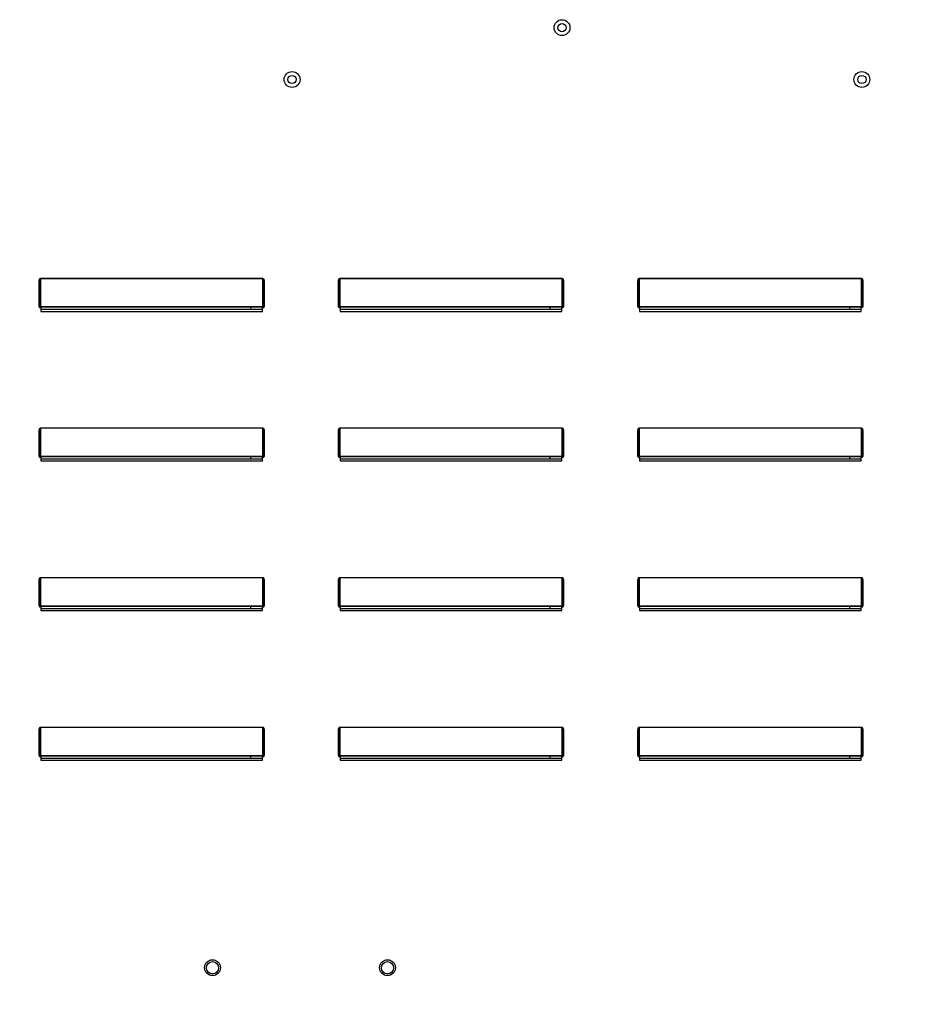
# Model space of a CAD drawing. Extents: x -1 to 240, y -291 to 0.
# Drawn here: x 99 to 108, y -126 to -116 of the extents above; entities that cross this region are included whole.
import ezdxf

# ---------------------------------------------------------------- set-up
doc = ezdxf.new("R2010")
doc.units = 0
doc.header["$LTSCALE"] = 4
doc.header["$MEASUREMENT"] = 0
doc.layers.get('0').update_dxf_attribs({"linetype": 'CONTINUOUS'})
doc.layers.get('DEFPOINTS').update_dxf_attribs({"linetype": 'CONTINUOUS'})
doc.styles.get("Standard").update_dxf_attribs({"font": 'TXT.shx'})
doc.dimstyles.new('MOD', dxfattribs={"dimscale": 1.5, "dimtxt": 1.2, "dimasz": 2, "dimexe": 1, "dimexo": 0.5, "dimgap": 1, "dimtad": 0, "dimtih": 1, "dimtoh": 1, "dimdec": 4, "dimlfac": 1.333333, "dimzin": 0, "dimdsep": 46, "dimtxsty": 'Standard', "dimcen": 0.09, "dimdle": 0.125, "dimadec": 0, "dimazin": 0, "dimtfac": 1, "dimtdec": 4, "dimtofl": 0, "dimtmove": 0, "dimatfit": 3, "dimfxl": 1, "dimfrac": 2, "dimtolj": 1, "dimtzin": 0, "dimarcsym": 0})

# ---------------------------------------------------------------- blocks, each defined once
blk = doc.blocks.new('*D17')
at = {"color": 0, "lineweight": -2, "transparency": 16777216}
for p, q in [((87.2607, -123.9125), (87.2607, -134.2145)), ((85.2704, -130.6715), (85.2704, -134.2145)), ((82.2704, -132.7145), (79.2704, -132.7145)), ((90.2607, -132.7145), (93.2607, -132.7145))]:
    blk.add_line(p, q, dxfattribs=at)
at = {"color": 0, "transparency": 16777216}
for points in [[(82.2704, -132.2145), (82.2704, -133.2145), (85.2704, -132.7145)], [(90.2607, -132.2145), (90.2607, -133.2145), (87.2607, -132.7145)]]:
    blk.add_solid(points, dxfattribs=at)
at = {"layer": 'DEFPOINTS', "color": 0, "transparency": 16777216}
for p in [(87.2607, -123.1625), (85.2704, -129.9215), (87.2607, -132.7145)]:
    blk.add_point(p, dxfattribs=at)
at = {"color": 0, "transparency": 16777216, "insert": (99.8607, -132.7145), "char_height": 1.8, "attachment_point": 5}
blk.add_mtext('\\A1;DIM "H"', dxfattribs=at)
blk = doc.blocks.new('*D18')
at = {"color": 0, "lineweight": -2, "transparency": 16777216}
for p, q in [((120.2669, -123.9125), (120.2669, -140.0396)), ((85.2704, -130.6715), (85.2704, -140.0396)), ((88.2704, -138.5396), (95.5687, -138.5396)), ((117.2669, -138.5396), (109.9687, -138.5396))]:
    blk.add_line(p, q, dxfattribs=at)
at = {"color": 0, "transparency": 16777216}
for points in [[(88.2704, -138.0396), (88.2704, -139.0396), (85.2704, -138.5396)], [(117.2669, -138.0396), (117.2669, -139.0396), (120.2669, -138.5396)]]:
    blk.add_solid(points, dxfattribs=at)
at = {"layer": 'DEFPOINTS', "color": 0, "transparency": 16777216}
for p in [(120.2669, -123.1625), (85.2704, -129.9215), (120.2669, -138.5396)]:
    blk.add_point(p, dxfattribs=at)
at = {"color": 0, "transparency": 16777216, "insert": (102.7687, -138.5396), "char_height": 1.8, "attachment_point": 5}
blk.add_mtext('\\A1;DIM "I*"', dxfattribs=at)

msp = doc.modelspace()

# ---------------------------------------------------------------- linework, layer by layer
at = {"color": 7, "linetype": 'Continuous'}
for p, q in [((99.220642, -118.6178), (99.226197, -118.6178)), ((99.220642, -118.859379), (99.220642, -118.6178)), ((99.226197, -118.859379), (99.226197, -118.6178)), ((99.231753, -118.586157), (99.231753, -118.588107)), ((99.231753, -118.586157), (101.373358, -118.586157)), ((99.231753, -118.588107), (99.231753, -118.857428)), ((101.373358, -118.588107), (99.231753, -118.588107)), ((101.373358, -118.586157), (101.373358, -118.588107)), ((101.373358, -118.857428), (101.373358, -118.588107)), ((101.384469, -118.6178), (101.378914, -118.6178)), ((101.378914, -118.6178), (101.378914, -118.859379)), ((101.384469, -118.6178), (101.384469, -118.859379)), ((102.100642, -118.859379), (102.100642, -118.6178)), ((102.100642, -118.6178), (102.106197, -118.6178)), ((102.106197, -118.859379), (102.106197, -118.6178)), ((102.111753, -118.586157), (104.253358, -118.586157)), ((102.111753, -118.586157), (102.111753, -118.588107)), ((104.253358, -118.588107), (102.111753, -118.588107)), ((102.111753, -118.588107), (102.111753, -118.857428)), ((104.253358, -118.586157), (104.253358, -118.588107)), ((104.253358, -118.857428), (104.253358, -118.588107)), ((104.258914, -118.6178), (104.258914, -118.859379)), ((104.264469, -118.6178), (104.258914, -118.6178)), ((104.264469, -118.6178), (104.264469, -118.859379)), ((104.980642, -118.6178), (104.986197, -118.6178)), ((104.980642, -118.859379), (104.980642, -118.6178)), ((104.986197, -118.859379), (104.986197, -118.6178)), ((104.991753, -118.586157), (107.133358, -118.586157)), ((104.991753, -118.586157), (104.991753, -118.588107)), ((107.133358, -118.588107), (104.991753, -118.588107)), ((104.991753, -118.588107), (104.991753, -118.857428)), ((107.133358, -118.586157), (107.133358, -118.588107)), ((107.133358, -118.857428), (107.133358, -118.588107)), ((107.144469, -118.6178), (107.138914, -118.6178)), ((107.138914, -118.6178), (107.138914, -118.859379)), ((107.144469, -118.6178), (107.144469, -118.859379)), ((99.220642, -118.859379), (99.226197, -118.859379)), ((99.231753, -118.857428), (99.231753, -118.864934)), ((99.231753, -118.857428), (101.373358, -118.857428)), ((99.231753, -118.87049), (99.231753, -118.864934)), ((101.373358, -118.864934), (99.231753, -118.864934)), ((99.236197, -118.87049), (99.231753, -118.87049)), ((99.236197, -118.864934), (99.236197, -118.87049)), ((99.236197, -118.87049), (99.236197, -118.903996)), ((101.368914, -118.885636), (99.236197, -118.885636)), ((99.236197, -118.903996), (101.368914, -118.903996)), ((101.257945, -118.885636), (101.257945, -118.864934)), ((101.368914, -118.87049), (101.368914, -118.864934)), ((101.368914, -118.903996), (101.368914, -118.87049)), ((101.373358, -118.87049), (101.368914, -118.87049)), ((101.373358, -118.857428), (101.373358, -118.864934)), ((101.373358, -118.87049), (101.373358, -118.864934)), ((101.384469, -118.859379), (101.378914, -118.859379)), ((102.100642, -118.859379), (102.106197, -118.859379)), ((102.111753, -118.857428), (104.253358, -118.857428)), ((102.111753, -118.857428), (102.111753, -118.864934)), ((104.253358, -118.864934), (102.111753, -118.864934)), ((102.111753, -118.87049), (102.111753, -118.864934)), ((102.116197, -118.87049), (102.111753, -118.87049)), ((102.116197, -118.864934), (102.116197, -118.87049)), ((102.116197, -118.87049), (102.116197, -118.903996)), ((104.248914, -118.885636), (102.116197, -118.885636)), ((102.116197, -118.903996), (104.248914, -118.903996)), ((104.137945, -118.885636), (104.137945, -118.864934)), ((104.248914, -118.87049), (104.248914, -118.864934)), ((104.253358, -118.87049), (104.248914, -118.87049)), ((104.248914, -118.903996), (104.248914, -118.87049)), ((104.253358, -118.857428), (104.253358, -118.864934)), ((104.253358, -118.87049), (104.253358, -118.864934)), ((104.264469, -118.859379), (104.258914, -118.859379)), ((104.980642, -118.859379), (104.986197, -118.859379)), ((104.991753, -118.857428), (107.133358, -118.857428)), ((104.991753, -118.857428), (104.991753, -118.864934)), ((107.133358, -118.864934), (104.991753, -118.864934)), ((104.991753, -118.87049), (104.991753, -118.864934)), ((104.996197, -118.87049), (104.991753, -118.87049)), ((104.996197, -118.864934), (104.996197, -118.87049)), ((104.996197, -118.87049), (104.996197, -118.903996)), ((107.128914, -118.885636), (104.996197, -118.885636)), ((104.996197, -118.903996), (107.128914, -118.903996)), ((107.017945, -118.885636), (107.017945, -118.864934)), ((107.128914, -118.87049), (107.128914, -118.864934)), ((107.128914, -118.903996), (107.128914, -118.87049)), ((107.133358, -118.87049), (107.128914, -118.87049)), ((107.133358, -118.857428), (107.133358, -118.864934)), ((107.133358, -118.87049), (107.133358, -118.864934)), ((107.144469, -118.859379), (107.138914, -118.859379)), ((99.220642, -120.299379), (99.220642, -120.0578)), ((99.220642, -120.0578), (99.226197, -120.0578)), ((99.226197, -120.299379), (99.226197, -120.0578)), ((99.231753, -120.026157), (99.231753, -120.028107)), ((99.231753, -120.026157), (101.373358, -120.026157)), ((99.231753, -120.028107), (99.231753, -120.297428)), ((101.373358, -120.028107), (99.231753, -120.028107)), ((101.373358, -120.026157), (101.373358, -120.028107)), ((101.373358, -120.297428), (101.373358, -120.028107)), ((101.378914, -120.0578), (101.378914, -120.299379)), ((101.384469, -120.0578), (101.378914, -120.0578)), ((101.384469, -120.0578), (101.384469, -120.299379)), ((102.100642, -120.0578), (102.106197, -120.0578)), ((102.100642, -120.299379), (102.100642, -120.0578)), ((102.106197, -120.299379), (102.106197, -120.0578)), ((102.111753, -120.026157), (104.253358, -120.026157)), ((102.111753, -120.026157), (102.111753, -120.028107)), ((104.253358, -120.028107), (102.111753, -120.028107)), ((102.111753, -120.028107), (102.111753, -120.297428)), ((104.253358, -120.026157), (104.253358, -120.028107)), ((104.253358, -120.297428), (104.253358, -120.028107)), ((104.264469, -120.0578), (104.258914, -120.0578)), ((104.258914, -120.0578), (104.258914, -120.299379)), ((104.264469, -120.0578), (104.264469, -120.299379)), ((104.980642, -120.299379), (104.980642, -120.0578)), ((104.980642, -120.0578), (104.986197, -120.0578)), ((104.986197, -120.299379), (104.986197, -120.0578)), ((104.991753, -120.026157), (107.133358, -120.026157)), ((104.991753, -120.026157), (104.991753, -120.028107)), ((107.133358, -120.028107), (104.991753, -120.028107)), ((104.991753, -120.028107), (104.991753, -120.297428)), ((107.133358, -120.026157), (107.133358, -120.028107)), ((107.133358, -120.297428), (107.133358, -120.028107)), ((107.138914, -120.0578), (107.138914, -120.299379)), ((107.144469, -120.0578), (107.138914, -120.0578)), ((107.144469, -120.0578), (107.144469, -120.299379)), ((99.220642, -120.299379), (99.226197, -120.299379)), ((99.231753, -120.297428), (99.231753, -120.304934)), ((99.231753, -120.297428), (101.373358, -120.297428)), ((99.231753, -120.31049), (99.231753, -120.304934)), ((101.373358, -120.304934), (99.231753, -120.304934)), ((99.236197, -120.31049), (99.231753, -120.31049)), ((99.236197, -120.304934), (99.236197, -120.31049)), ((99.236197, -120.31049), (99.236197, -120.343996)), ((101.368914, -120.325636), (99.236197, -120.325636)), ((101.257945, -120.325636), (101.257945, -120.304934)), ((101.368914, -120.31049), (101.368914, -120.304934)), ((101.373358, -120.31049), (101.368914, -120.31049)), ((101.368914, -120.343996), (101.368914, -120.31049)), ((101.373358, -120.297428), (101.373358, -120.304934)), ((101.373358, -120.31049), (101.373358, -120.304934)), ((101.384469, -120.299379), (101.378914, -120.299379)), ((102.100642, -120.299379), (102.106197, -120.299379)), ((102.111753, -120.297428), (104.253358, -120.297428)), ((102.111753, -120.297428), (102.111753, -120.304934)), ((104.253358, -120.304934), (102.111753, -120.304934)), ((102.111753, -120.31049), (102.111753, -120.304934)), ((102.116197, -120.31049), (102.111753, -120.31049)), ((102.116197, -120.304934), (102.116197, -120.31049)), ((102.116197, -120.31049), (102.116197, -120.343996)), ((104.248914, -120.325636), (102.116197, -120.325636)), ((104.137945, -120.325636), (104.137945, -120.304934)), ((104.248914, -120.31049), (104.248914, -120.304934)), ((104.248914, -120.343996), (104.248914, -120.31049)), ((104.253358, -120.31049), (104.248914, -120.31049)), ((104.253358, -120.297428), (104.253358, -120.304934)), ((104.253358, -120.31049), (104.253358, -120.304934)), ((104.264469, -120.299379), (104.258914, -120.299379)), ((104.980642, -120.299379), (104.986197, -120.299379)), ((104.991753, -120.297428), (107.133358, -120.297428)), ((104.991753, -120.297428), (104.991753, -120.304934)), ((107.133358, -120.304934), (104.991753, -120.304934)), ((104.991753, -120.31049), (104.991753, -120.304934)), ((104.996197, -120.31049), (104.991753, -120.31049)), ((104.996197, -120.304934), (104.996197, -120.31049)), ((104.996197, -120.31049), (104.996197, -120.343996)), ((107.128914, -120.325636), (104.996197, -120.325636)), ((107.017945, -120.325636), (107.017945, -120.304934)), ((107.128914, -120.31049), (107.128914, -120.304934)), ((107.133358, -120.31049), (107.128914, -120.31049)), ((107.128914, -120.343996), (107.128914, -120.31049)), ((107.133358, -120.297428), (107.133358, -120.304934)), ((107.133358, -120.31049), (107.133358, -120.304934)), ((107.144469, -120.299379), (107.138914, -120.299379)), ((99.236197, -120.343996), (101.368914, -120.343996)), ((102.116197, -120.343996), (104.248914, -120.343996)), ((104.996197, -120.343996), (107.128914, -120.343996)), ((99.231753, -121.466157), (99.231753, -121.468107)), ((99.231753, -121.466157), (101.373358, -121.466157)), ((99.231753, -121.468107), (99.231753, -121.737428)), ((101.373358, -121.468107), (99.231753, -121.468107)), ((101.373358, -121.466157), (101.373358, -121.468107)), ((101.373358, -121.737428), (101.373358, -121.468107)), ((102.111753, -121.466157), (104.253358, -121.466157)), ((102.111753, -121.466157), (102.111753, -121.468107)), ((104.253358, -121.468107), (102.111753, -121.468107)), ((102.111753, -121.468107), (102.111753, -121.737428)), ((104.253358, -121.466157), (104.253358, -121.468107)), ((104.253358, -121.737428), (104.253358, -121.468107)), ((104.991753, -121.466157), (107.133358, -121.466157)), ((104.991753, -121.466157), (104.991753, -121.468107)), ((107.133358, -121.468107), (104.991753, -121.468107)), ((104.991753, -121.468107), (104.991753, -121.737428)), ((107.133358, -121.466157), (107.133358, -121.468107)), ((107.133358, -121.737428), (107.133358, -121.468107)), ((99.220642, -121.739379), (99.220642, -121.4978)), ((99.220642, -121.4978), (99.226197, -121.4978)), ((99.226197, -121.739379), (99.226197, -121.4978)), ((101.378914, -121.4978), (101.378914, -121.739379)), ((101.384469, -121.4978), (101.378914, -121.4978)), ((101.384469, -121.4978), (101.384469, -121.739379)), ((102.100642, -121.4978), (102.106197, -121.4978)), ((102.100642, -121.739379), (102.100642, -121.4978)), ((102.106197, -121.739379), (102.106197, -121.4978)), ((104.264469, -121.4978), (104.258914, -121.4978)), ((104.258914, -121.4978), (104.258914, -121.739379)), ((104.264469, -121.4978), (104.264469, -121.739379)), ((104.980642, -121.739379), (104.980642, -121.4978)), ((104.980642, -121.4978), (104.986197, -121.4978)), ((104.986197, -121.739379), (104.986197, -121.4978)), ((107.138914, -121.4978), (107.138914, -121.739379)), ((107.144469, -121.4978), (107.138914, -121.4978)), ((107.144469, -121.4978), (107.144469, -121.739379)), ((99.220642, -121.739379), (99.226197, -121.739379)), ((99.231753, -121.737428), (99.231753, -121.744934)), ((99.231753, -121.737428), (101.373358, -121.737428)), ((99.231753, -121.75049), (99.231753, -121.744934)), ((101.373358, -121.744934), (99.231753, -121.744934)), ((99.236197, -121.75049), (99.231753, -121.75049)), ((99.236197, -121.744934), (99.236197, -121.75049)), ((99.236197, -121.75049), (99.236197, -121.783996)), ((101.257945, -121.765636), (101.257945, -121.744934)), ((101.368914, -121.75049), (101.368914, -121.744934)), ((101.373358, -121.75049), (101.368914, -121.75049)), ((101.368914, -121.783996), (101.368914, -121.75049)), ((101.373358, -121.737428), (101.373358, -121.744934)), ((101.373358, -121.75049), (101.373358, -121.744934)), ((101.384469, -121.739379), (101.378914, -121.739379)), ((102.100642, -121.739379), (102.106197, -121.739379)), ((102.111753, -121.737428), (104.253358, -121.737428)), ((102.111753, -121.737428), (102.111753, -121.744934)), ((104.253358, -121.744934), (102.111753, -121.744934)), ((102.111753, -121.75049), (102.111753, -121.744934)), ((102.116197, -121.75049), (102.111753, -121.75049)), ((102.116197, -121.744934), (102.116197, -121.75049)), ((102.116197, -121.75049), (102.116197, -121.783996)), ((104.137945, -121.765636), (104.137945, -121.744934)), ((104.248914, -121.75049), (104.248914, -121.744934)), ((104.248914, -121.783996), (104.248914, -121.75049)), ((104.253358, -121.75049), (104.248914, -121.75049)), ((104.253358, -121.737428), (104.253358, -121.744934)), ((104.253358, -121.75049), (104.253358, -121.744934)), ((104.264469, -121.739379), (104.258914, -121.739379)), ((104.980642, -121.739379), (104.986197, -121.739379)), ((104.991753, -121.737428), (107.133358, -121.737428)), ((104.991753, -121.737428), (104.991753, -121.744934)), ((107.133358, -121.744934), (104.991753, -121.744934)), ((104.991753, -121.75049), (104.991753, -121.744934)), ((104.996197, -121.75049), (104.991753, -121.75049)), ((104.996197, -121.744934), (104.996197, -121.75049)), ((104.996197, -121.75049), (104.996197, -121.783996)), ((107.017945, -121.765636), (107.017945, -121.744934)), ((107.128914, -121.75049), (107.128914, -121.744934)), ((107.133358, -121.75049), (107.128914, -121.75049)), ((107.128914, -121.783996), (107.128914, -121.75049)), ((107.133358, -121.737428), (107.133358, -121.744934)), ((107.133358, -121.75049), (107.133358, -121.744934)), ((107.144469, -121.739379), (107.138914, -121.739379)), ((101.368914, -121.765636), (99.236197, -121.765636)), ((99.236197, -121.783996), (101.368914, -121.783996)), ((104.248914, -121.765636), (102.116197, -121.765636)), ((102.116197, -121.783996), (104.248914, -121.783996)), ((107.128914, -121.765636), (104.996197, -121.765636)), ((104.996197, -121.783996), (107.128914, -121.783996)), ((99.220642, -122.9378), (99.226197, -122.9378)), ((99.220642, -123.179379), (99.220642, -122.9378)), ((99.226197, -123.179379), (99.226197, -122.9378)), ((99.231753, -122.906157), (99.231753, -122.908107)), ((99.231753, -122.906157), (101.373358, -122.906157)), ((99.231753, -122.908107), (99.231753, -123.177428)), ((101.373358, -122.908107), (99.231753, -122.908107)), ((101.373358, -122.906157), (101.373358, -122.908107)), ((101.373358, -123.177428), (101.373358, -122.908107)), ((101.384469, -122.9378), (101.378914, -122.9378)), ((101.378914, -122.9378), (101.378914, -123.179379)), ((101.384469, -122.9378), (101.384469, -123.179379)), ((102.100642, -122.9378), (102.106197, -122.9378)), ((102.100642, -123.179379), (102.100642, -122.9378)), ((102.106197, -123.179379), (102.106197, -122.9378)), ((102.111753, -122.906157), (104.253358, -122.906157)), ((102.111753, -122.906157), (102.111753, -122.908107)), ((104.253358, -122.908107), (102.111753, -122.908107)), ((102.111753, -122.908107), (102.111753, -123.177428)), ((104.253358, -122.906157), (104.253358, -122.908107)), ((104.253358, -123.177428), (104.253358, -122.908107)), ((104.264469, -122.9378), (104.258914, -122.9378)), ((104.258914, -122.9378), (104.258914, -123.179379)), ((104.264469, -122.9378), (104.264469, -123.179379)), ((104.980642, -123.179379), (104.980642, -122.9378)), ((104.980642, -122.9378), (104.986197, -122.9378)), ((104.986197, -123.179379), (104.986197, -122.9378)), ((104.991753, -122.906157), (107.133358, -122.906157)), ((104.991753, -122.906157), (104.991753, -122.908107)), ((107.133358, -122.908107), (104.991753, -122.908107)), ((104.991753, -122.908107), (104.991753, -123.177428)), ((107.133358, -122.906157), (107.133358, -122.908107)), ((107.133358, -123.177428), (107.133358, -122.908107)), ((107.138914, -122.9378), (107.138914, -123.179379)), ((107.144469, -122.9378), (107.138914, -122.9378)), ((107.144469, -122.9378), (107.144469, -123.179379)), ((99.220642, -123.179379), (99.226197, -123.179379)), ((99.231753, -123.177428), (99.231753, -123.184934)), ((99.231753, -123.177428), (101.373358, -123.177428)), ((99.231753, -123.19049), (99.231753, -123.184934)), ((101.373358, -123.184934), (99.231753, -123.184934)), ((99.236197, -123.184934), (99.236197, -123.19049)), ((101.257945, -123.205636), (101.257945, -123.184934)), ((101.368914, -123.19049), (101.368914, -123.184934)), ((101.373358, -123.177428), (101.373358, -123.184934)), ((101.373358, -123.19049), (101.373358, -123.184934)), ((101.384469, -123.179379), (101.378914, -123.179379)), ((102.100642, -123.179379), (102.106197, -123.179379)), ((102.111753, -123.177428), (104.253358, -123.177428)), ((102.111753, -123.177428), (102.111753, -123.184934)), ((104.253358, -123.184934), (102.111753, -123.184934)), ((102.111753, -123.19049), (102.111753, -123.184934)), ((102.116197, -123.184934), (102.116197, -123.19049)), ((104.137945, -123.205636), (104.137945, -123.184934)), ((104.248914, -123.19049), (104.248914, -123.184934)), ((104.253358, -123.177428), (104.253358, -123.184934)), ((104.253358, -123.19049), (104.253358, -123.184934)), ((104.264469, -123.179379), (104.258914, -123.179379)), ((104.980642, -123.179379), (104.986197, -123.179379)), ((104.991753, -123.177428), (107.133358, -123.177428)), ((104.991753, -123.177428), (104.991753, -123.184934)), ((107.133358, -123.184934), (104.991753, -123.184934)), ((104.991753, -123.19049), (104.991753, -123.184934)), ((104.996197, -123.184934), (104.996197, -123.19049)), ((107.017945, -123.205636), (107.017945, -123.184934)), ((107.128914, -123.19049), (107.128914, -123.184934)), ((107.133358, -123.177428), (107.133358, -123.184934)), ((107.133358, -123.19049), (107.133358, -123.184934)), ((107.144469, -123.179379), (107.138914, -123.179379)), ((99.236197, -123.19049), (99.231753, -123.19049)), ((99.236197, -123.19049), (99.236197, -123.223996)), ((101.368914, -123.205636), (99.236197, -123.205636)), ((99.236197, -123.223996), (101.368914, -123.223996)), ((101.368914, -123.223996), (101.368914, -123.19049)), ((101.373358, -123.19049), (101.368914, -123.19049)), ((102.116197, -123.19049), (102.111753, -123.19049)), ((102.116197, -123.19049), (102.116197, -123.223996)), ((104.248914, -123.205636), (102.116197, -123.205636)), ((102.116197, -123.223996), (104.248914, -123.223996)), ((104.248914, -123.223996), (104.248914, -123.19049)), ((104.253358, -123.19049), (104.248914, -123.19049)), ((104.996197, -123.19049), (104.991753, -123.19049)), ((104.996197, -123.19049), (104.996197, -123.223996)), ((107.128914, -123.205636), (104.996197, -123.205636)), ((104.996197, -123.223996), (107.128914, -123.223996)), ((107.133358, -123.19049), (107.128914, -123.19049)), ((107.128914, -123.223996), (107.128914, -123.19049))]:
    msp.add_line(p, q, dxfattribs=at)
at = {"color": 7, "linetype": 'Continuous', "flags": 128}
for points in [[(99.220642, -118.6178), (99.220855, -118.611627), (99.221488, -118.605691), (99.222514, -118.60022), (99.223896, -118.595425), (99.22558, -118.59149), (99.227501, -118.588566), (99.229585, -118.586765), (99.231753, -118.586157)], [(99.226197, -118.6178), (99.226304, -118.612008), (99.22662, -118.606437), (99.227133, -118.601304), (99.227824, -118.596804), (99.228666, -118.593112), (99.229627, -118.590368), (99.230669, -118.588678), (99.231753, -118.588107)], [(101.373358, -118.586157), (101.375526, -118.586765), (101.37761, -118.588566), (101.379531, -118.59149), (101.381215, -118.595425), (101.382597, -118.60022), (101.383623, -118.605691), (101.384256, -118.611627), (101.384469, -118.6178)], [(101.373358, -118.588107), (101.374442, -118.588678), (101.375484, -118.590368), (101.376445, -118.593112), (101.377287, -118.596804), (101.377977, -118.601304), (101.378491, -118.606437), (101.378807, -118.612008), (101.378914, -118.6178)], [(102.100642, -118.6178), (102.100855, -118.611627), (102.101488, -118.605691), (102.102514, -118.60022), (102.103896, -118.595425), (102.10558, -118.59149), (102.107501, -118.588566), (102.109585, -118.586765), (102.111753, -118.586157)], [(102.106197, -118.6178), (102.106304, -118.612008), (102.10662, -118.606437), (102.107133, -118.601304), (102.107824, -118.596804), (102.108666, -118.593112), (102.109627, -118.590368), (102.110669, -118.588678), (102.111753, -118.588107)], [(104.253358, -118.586157), (104.255526, -118.586765), (104.25761, -118.588566), (104.259531, -118.59149), (104.261215, -118.595425), (104.262597, -118.60022), (104.263623, -118.605691), (104.264256, -118.611627), (104.264469, -118.6178)], [(104.253358, -118.588107), (104.254442, -118.588678), (104.255484, -118.590368), (104.256445, -118.593112), (104.257287, -118.596804), (104.257977, -118.601304), (104.258491, -118.606437), (104.258807, -118.612008), (104.258914, -118.6178)], [(104.980642, -118.6178), (104.980855, -118.611627), (104.981488, -118.605691), (104.982514, -118.60022), (104.983896, -118.595425), (104.98558, -118.59149), (104.987501, -118.588566), (104.989585, -118.586765), (104.991753, -118.586157)], [(104.986197, -118.6178), (104.986304, -118.612008), (104.98662, -118.606437), (104.987133, -118.601304), (104.987824, -118.596804), (104.988666, -118.593112), (104.989627, -118.590368), (104.990669, -118.588678), (104.991753, -118.588107)], [(107.133358, -118.586157), (107.135526, -118.586765), (107.13761, -118.588566), (107.139531, -118.59149), (107.141215, -118.595425), (107.142597, -118.60022), (107.143623, -118.605691), (107.144256, -118.611627), (107.144469, -118.6178)], [(107.133358, -118.588107), (107.134442, -118.588678), (107.135484, -118.590368), (107.136445, -118.593112), (107.137287, -118.596804), (107.137977, -118.601304), (107.138491, -118.606437), (107.138807, -118.612008), (107.138914, -118.6178)], [(99.231753, -118.857428), (99.230669, -118.857466), (99.229627, -118.857577), (99.228666, -118.857757), (99.227824, -118.857999), (99.227133, -118.858295), (99.22662, -118.858632), (99.226304, -118.858998), (99.226197, -118.859379)], [(101.378914, -118.859379), (101.378807, -118.858998), (101.378491, -118.858632), (101.377977, -118.858295), (101.377287, -118.857999), (101.376445, -118.857757), (101.375484, -118.857577), (101.374442, -118.857466), (101.373358, -118.857428)], [(102.111753, -118.857428), (102.110669, -118.857466), (102.109627, -118.857577), (102.108666, -118.857757), (102.107824, -118.857999), (102.107133, -118.858295), (102.10662, -118.858632), (102.106304, -118.858998), (102.106197, -118.859379)], [(104.258914, -118.859379), (104.258807, -118.858998), (104.258491, -118.858632), (104.257977, -118.858295), (104.257287, -118.857999), (104.256445, -118.857757), (104.255484, -118.857577), (104.254442, -118.857466), (104.253358, -118.857428)], [(104.991753, -118.857428), (104.990669, -118.857466), (104.989627, -118.857577), (104.988666, -118.857757), (104.987824, -118.857999), (104.987133, -118.858295), (104.98662, -118.858632), (104.986304, -118.858998), (104.986197, -118.859379)], [(107.138914, -118.859379), (107.138807, -118.858998), (107.138491, -118.858632), (107.137977, -118.858295), (107.137287, -118.857999), (107.136445, -118.857757), (107.135484, -118.857577), (107.134442, -118.857466), (107.133358, -118.857428)], [(99.220642, -120.0578), (99.220855, -120.051627), (99.221488, -120.045691), (99.222514, -120.04022), (99.223896, -120.035425), (99.22558, -120.03149), (99.227501, -120.028566), (99.229585, -120.026765), (99.231753, -120.026157)], [(99.226197, -120.0578), (99.226304, -120.052008), (99.22662, -120.046437), (99.227133, -120.041304), (99.227824, -120.036804), (99.228666, -120.033112), (99.229627, -120.030368), (99.230669, -120.028678), (99.231753, -120.028107)], [(101.373358, -120.026157), (101.375526, -120.026765), (101.37761, -120.028566), (101.379531, -120.03149), (101.381215, -120.035425), (101.382597, -120.04022), (101.383623, -120.045691), (101.384256, -120.051627), (101.384469, -120.0578)], [(101.373358, -120.028107), (101.374442, -120.028678), (101.375484, -120.030368), (101.376445, -120.033112), (101.377287, -120.036804), (101.377977, -120.041304), (101.378491, -120.046437), (101.378807, -120.052008), (101.378914, -120.0578)], [(102.100642, -120.0578), (102.100855, -120.051627), (102.101488, -120.045691), (102.102514, -120.04022), (102.103896, -120.035425), (102.10558, -120.03149), (102.107501, -120.028566), (102.109585, -120.026765), (102.111753, -120.026157)], [(102.106197, -120.0578), (102.106304, -120.052008), (102.10662, -120.046437), (102.107133, -120.041304), (102.107824, -120.036804), (102.108666, -120.033112), (102.109627, -120.030368), (102.110669, -120.028678), (102.111753, -120.028107)], [(104.253358, -120.026157), (104.255526, -120.026765), (104.25761, -120.028566), (104.259531, -120.03149), (104.261215, -120.035425), (104.262597, -120.04022), (104.263623, -120.045691), (104.264256, -120.051627), (104.264469, -120.0578)], [(104.253358, -120.028107), (104.254442, -120.028678), (104.255484, -120.030368), (104.256445, -120.033112), (104.257287, -120.036804), (104.257977, -120.041304), (104.258491, -120.046437), (104.258807, -120.052008), (104.258914, -120.0578)], [(104.980642, -120.0578), (104.980855, -120.051627), (104.981488, -120.045691), (104.982514, -120.04022), (104.983896, -120.035425), (104.98558, -120.03149), (104.987501, -120.028566), (104.989585, -120.026765), (104.991753, -120.026157)], [(104.986197, -120.0578), (104.986304, -120.052008), (104.98662, -120.046437), (104.987133, -120.041304), (104.987824, -120.036804), (104.988666, -120.033112), (104.989627, -120.030368), (104.990669, -120.028678), (104.991753, -120.028107)], [(107.133358, -120.026157), (107.135526, -120.026765), (107.13761, -120.028566), (107.139531, -120.03149), (107.141215, -120.035425), (107.142597, -120.04022), (107.143623, -120.045691), (107.144256, -120.051627), (107.144469, -120.0578)], [(107.133358, -120.028107), (107.134442, -120.028678), (107.135484, -120.030368), (107.136445, -120.033112), (107.137287, -120.036804), (107.137977, -120.041304), (107.138491, -120.046437), (107.138807, -120.052008), (107.138914, -120.0578)], [(99.231753, -120.297428), (99.230669, -120.297466), (99.229627, -120.297577), (99.228666, -120.297757), (99.227824, -120.297999), (99.227133, -120.298295), (99.22662, -120.298632), (99.226304, -120.298998), (99.226197, -120.299379)], [(101.378914, -120.299379), (101.378807, -120.298998), (101.378491, -120.298632), (101.377977, -120.298295), (101.377287, -120.297999), (101.376445, -120.297757), (101.375484, -120.297577), (101.374442, -120.297466), (101.373358, -120.297428)], [(102.111753, -120.297428), (102.110669, -120.297466), (102.109627, -120.297577), (102.108666, -120.297757), (102.107824, -120.297999), (102.107133, -120.298295), (102.10662, -120.298632), (102.106304, -120.298998), (102.106197, -120.299379)], [(104.258914, -120.299379), (104.258807, -120.298998), (104.258491, -120.298632), (104.257977, -120.298295), (104.257287, -120.297999), (104.256445, -120.297757), (104.255484, -120.297577), (104.254442, -120.297466), (104.253358, -120.297428)], [(104.991753, -120.297428), (104.990669, -120.297466), (104.989627, -120.297577), (104.988666, -120.297757), (104.987824, -120.297999), (104.987133, -120.298295), (104.98662, -120.298632), (104.986304, -120.298998), (104.986197, -120.299379)], [(107.138914, -120.299379), (107.138807, -120.298998), (107.138491, -120.298632), (107.137977, -120.298295), (107.137287, -120.297999), (107.136445, -120.297757), (107.135484, -120.297577), (107.134442, -120.297466), (107.133358, -120.297428)], [(99.220642, -121.4978), (99.220855, -121.491627), (99.221488, -121.485691), (99.222514, -121.48022), (99.223896, -121.475425), (99.22558, -121.47149), (99.227501, -121.468566), (99.229585, -121.466765), (99.231753, -121.466157)], [(99.226197, -121.4978), (99.226304, -121.492008), (99.22662, -121.486437), (99.227133, -121.481304), (99.227824, -121.476804), (99.228666, -121.473112), (99.229627, -121.470368), (99.230669, -121.468678), (99.231753, -121.468107)], [(101.373358, -121.466157), (101.375526, -121.466765), (101.37761, -121.468566), (101.379531, -121.47149), (101.381215, -121.475425), (101.382597, -121.48022), (101.383623, -121.485691), (101.384256, -121.491627), (101.384469, -121.4978)], [(101.373358, -121.468107), (101.374442, -121.468678), (101.375484, -121.470368), (101.376445, -121.473112), (101.377287, -121.476804), (101.377977, -121.481304), (101.378491, -121.486437), (101.378807, -121.492008), (101.378914, -121.4978)], [(102.100642, -121.4978), (102.100855, -121.491627), (102.101488, -121.485691), (102.102514, -121.48022), (102.103896, -121.475425), (102.10558, -121.47149), (102.107501, -121.468566), (102.109585, -121.466765), (102.111753, -121.466157)], [(102.106197, -121.4978), (102.106304, -121.492008), (102.10662, -121.486437), (102.107133, -121.481304), (102.107824, -121.476804), (102.108666, -121.473112), (102.109627, -121.470368), (102.110669, -121.468678), (102.111753, -121.468107)], [(104.253358, -121.466157), (104.255526, -121.466765), (104.25761, -121.468566), (104.259531, -121.47149), (104.261215, -121.475425), (104.262597, -121.48022), (104.263623, -121.485691), (104.264256, -121.491627), (104.264469, -121.4978)], [(104.253358, -121.468107), (104.254442, -121.468678), (104.255484, -121.470368), (104.256445, -121.473112), (104.257287, -121.476804), (104.257977, -121.481304), (104.258491, -121.486437), (104.258807, -121.492008), (104.258914, -121.4978)], [(104.980642, -121.4978), (104.980855, -121.491627), (104.981488, -121.485691), (104.982514, -121.48022), (104.983896, -121.475425), (104.98558, -121.47149), (104.987501, -121.468566), (104.989585, -121.466765), (104.991753, -121.466157)], [(104.986197, -121.4978), (104.986304, -121.492008), (104.98662, -121.486437), (104.987133, -121.481304), (104.987824, -121.476804), (104.988666, -121.473112), (104.989627, -121.470368), (104.990669, -121.468678), (104.991753, -121.468107)], [(107.133358, -121.466157), (107.135526, -121.466765), (107.13761, -121.468566), (107.139531, -121.47149), (107.141215, -121.475425), (107.142597, -121.48022), (107.143623, -121.485691), (107.144256, -121.491627), (107.144469, -121.4978)], [(107.133358, -121.468107), (107.134442, -121.468678), (107.135484, -121.470368), (107.136445, -121.473112), (107.137287, -121.476804), (107.137977, -121.481304), (107.138491, -121.486437), (107.138807, -121.492008), (107.138914, -121.4978)], [(99.231753, -121.737428), (99.230669, -121.737466), (99.229627, -121.737577), (99.228666, -121.737757), (99.227824, -121.737999), (99.227133, -121.738295), (99.22662, -121.738632), (99.226304, -121.738998), (99.226197, -121.739379)], [(101.378914, -121.739379), (101.378807, -121.738998), (101.378491, -121.738632), (101.377977, -121.738295), (101.377287, -121.737999), (101.376445, -121.737757), (101.375484, -121.737577), (101.374442, -121.737466), (101.373358, -121.737428)], [(102.111753, -121.737428), (102.110669, -121.737466), (102.109627, -121.737577), (102.108666, -121.737757), (102.107824, -121.737999), (102.107133, -121.738295), (102.10662, -121.738632), (102.106304, -121.738998), (102.106197, -121.739379)], [(104.258914, -121.739379), (104.258807, -121.738998), (104.258491, -121.738632), (104.257977, -121.738295), (104.257287, -121.737999), (104.256445, -121.737757), (104.255484, -121.737577), (104.254442, -121.737466), (104.253358, -121.737428)], [(104.991753, -121.737428), (104.990669, -121.737466), (104.989627, -121.737577), (104.988666, -121.737757), (104.987824, -121.737999), (104.987133, -121.738295), (104.98662, -121.738632), (104.986304, -121.738998), (104.986197, -121.739379)], [(107.138914, -121.739379), (107.138807, -121.738998), (107.138491, -121.738632), (107.137977, -121.738295), (107.137287, -121.737999), (107.136445, -121.737757), (107.135484, -121.737577), (107.134442, -121.737466), (107.133358, -121.737428)], [(99.220642, -122.9378), (99.220855, -122.931627), (99.221488, -122.925691), (99.222514, -122.92022), (99.223896, -122.915425), (99.22558, -122.91149), (99.227501, -122.908566), (99.229585, -122.906765), (99.231753, -122.906157)], [(99.226197, -122.9378), (99.226304, -122.932008), (99.22662, -122.926437), (99.227133, -122.921304), (99.227824, -122.916804), (99.228666, -122.913112), (99.229627, -122.910368), (99.230669, -122.908678), (99.231753, -122.908107)], [(101.373358, -122.906157), (101.375526, -122.906765), (101.37761, -122.908566), (101.379531, -122.91149), (101.381215, -122.915425), (101.382597, -122.92022), (101.383623, -122.925691), (101.384256, -122.931627), (101.384469, -122.9378)], [(101.373358, -122.908107), (101.374442, -122.908678), (101.375484, -122.910368), (101.376445, -122.913112), (101.377287, -122.916804), (101.377977, -122.921304), (101.378491, -122.926437), (101.378807, -122.932008), (101.378914, -122.9378)], [(102.100642, -122.9378), (102.100855, -122.931627), (102.101488, -122.925691), (102.102514, -122.92022), (102.103896, -122.915425), (102.10558, -122.91149), (102.107501, -122.908566), (102.109585, -122.906765), (102.111753, -122.906157)], [(102.106197, -122.9378), (102.106304, -122.932008), (102.10662, -122.926437), (102.107133, -122.921304), (102.107824, -122.916804), (102.108666, -122.913112), (102.109627, -122.910368), (102.110669, -122.908678), (102.111753, -122.908107)], [(104.253358, -122.906157), (104.255526, -122.906765), (104.25761, -122.908566), (104.259531, -122.91149), (104.261215, -122.915425), (104.262597, -122.92022), (104.263623, -122.925691), (104.264256, -122.931627), (104.264469, -122.9378)], [(104.253358, -122.908107), (104.254442, -122.908678), (104.255484, -122.910368), (104.256445, -122.913112), (104.257287, -122.916804), (104.257977, -122.921304), (104.258491, -122.926437), (104.258807, -122.932008), (104.258914, -122.9378)], [(104.980642, -122.9378), (104.980855, -122.931627), (104.981488, -122.925691), (104.982514, -122.92022), (104.983896, -122.915425), (104.98558, -122.91149), (104.987501, -122.908566), (104.989585, -122.906765), (104.991753, -122.906157)], [(104.986197, -122.9378), (104.986304, -122.932008), (104.98662, -122.926437), (104.987133, -122.921304), (104.987824, -122.916804), (104.988666, -122.913112), (104.989627, -122.910368), (104.990669, -122.908678), (104.991753, -122.908107)], [(107.133358, -122.906157), (107.135526, -122.906765), (107.13761, -122.908566), (107.139531, -122.91149), (107.141215, -122.915425), (107.142597, -122.92022), (107.143623, -122.925691), (107.144256, -122.931627), (107.144469, -122.9378)], [(107.133358, -122.908107), (107.134442, -122.908678), (107.135484, -122.910368), (107.136445, -122.913112), (107.137287, -122.916804), (107.137977, -122.921304), (107.138491, -122.926437), (107.138807, -122.932008), (107.138914, -122.9378)], [(99.231753, -123.177428), (99.230669, -123.177466), (99.229627, -123.177577), (99.228666, -123.177757), (99.227824, -123.177999), (99.227133, -123.178295), (99.22662, -123.178632), (99.226304, -123.178998), (99.226197, -123.179379)], [(101.378914, -123.179379), (101.378807, -123.178998), (101.378491, -123.178632), (101.377977, -123.178295), (101.377287, -123.177999), (101.376445, -123.177757), (101.375484, -123.177577), (101.374442, -123.177466), (101.373358, -123.177428)], [(102.111753, -123.177428), (102.110669, -123.177466), (102.109627, -123.177577), (102.108666, -123.177757), (102.107824, -123.177999), (102.107133, -123.178295), (102.10662, -123.178632), (102.106304, -123.178998), (102.106197, -123.179379)], [(104.258914, -123.179379), (104.258807, -123.178998), (104.258491, -123.178632), (104.257977, -123.178295), (104.257287, -123.177999), (104.256445, -123.177757), (104.255484, -123.177577), (104.254442, -123.177466), (104.253358, -123.177428)], [(104.991753, -123.177428), (104.990669, -123.177466), (104.989627, -123.177577), (104.988666, -123.177757), (104.987824, -123.177999), (104.987133, -123.178295), (104.98662, -123.178632), (104.986304, -123.178998), (104.986197, -123.179379)], [(107.138914, -123.179379), (107.138807, -123.178998), (107.138491, -123.178632), (107.137977, -123.178295), (107.137287, -123.177999), (107.136445, -123.177757), (107.135484, -123.177577), (107.134442, -123.177466), (107.133358, -123.177428)]]:
    msp.add_lwpolyline(points, dxfattribs=at)
at = {"color": 7, "linetype": 'Continuous'}
for centre, radius in [((104.250759, -116.173184), 0.0762), ((104.250759, -116.173184), 0.039624), ((101.653383, -116.672381), 0.0762), ((101.653383, -116.672381), 0.039624), ((107.135578, -116.672381), 0.0762), ((107.135578, -116.672381), 0.039624), ((100.88783, -125.220811), 0.0762), ((100.88783, -125.220811), 0.059131), ((102.571377, -125.220811), 0.0762), ((102.571377, -125.220811), 0.059131)]:
    msp.add_circle(centre, radius, dxfattribs=at)
for centre, radius, start, end in [((99.231753, -118.859379), 0.011111, 180, 270), ((99.231753, -118.859379), 0.005555, 180, 270), ((101.373358, -118.859379), 0.011111, 270, 0), ((101.373358, -118.859379), 0.005555, 270, 0), ((102.111753, -118.859379), 0.011111, 180, 270), ((102.111753, -118.859379), 0.005555, 180, 270), ((104.253358, -118.859379), 0.005555, 270, 0), ((104.253358, -118.859379), 0.011111, 270, 0), ((104.991753, -118.859379), 0.011111, 180, 270), ((104.991753, -118.859379), 0.005555, 180, 270), ((107.133358, -118.859379), 0.011111, 270, 0), ((107.133358, -118.859379), 0.005555, 270, 0), ((99.231753, -120.299379), 0.011111, 180, 270), ((99.231753, -120.299379), 0.005555, 180, 270), ((101.373358, -120.299379), 0.005555, 270, 0), ((101.373358, -120.299379), 0.011111, 270, 0), ((102.111753, -120.299379), 0.011111, 180, 270), ((102.111753, -120.299379), 0.005555, 180, 270), ((104.253358, -120.299379), 0.011111, 270, 0), ((104.253358, -120.299379), 0.005555, 270, 0), ((104.991753, -120.299379), 0.011111, 180, 270), ((104.991753, -120.299379), 0.005555, 180, 270), ((107.133358, -120.299379), 0.005555, 270, 0), ((107.133358, -120.299379), 0.011111, 270, 0), ((99.231753, -121.739379), 0.011111, 180, 270), ((99.231753, -121.739379), 0.005555, 180, 270), ((101.373358, -121.739379), 0.005555, 270, 0), ((101.373358, -121.739379), 0.011111, 270, 0), ((102.111753, -121.739379), 0.011111, 180, 270), ((102.111753, -121.739379), 0.005555, 180, 270), ((104.253358, -121.739379), 0.011111, 270, 0), ((104.253358, -121.739379), 0.005555, 270, 0), ((104.991753, -121.739379), 0.011111, 180, 270), ((104.991753, -121.739379), 0.005555, 180, 270), ((107.133358, -121.739379), 0.005555, 270, 0), ((107.133358, -121.739379), 0.011111, 270, 0), ((99.231753, -123.179379), 0.011111, 180, 270), ((99.231753, -123.179379), 0.005555, 180, 270), ((101.373358, -123.179379), 0.011111, 270, 0), ((101.373358, -123.179379), 0.005555, 270, 0), ((102.111753, -123.179379), 0.011111, 180, 270), ((102.111753, -123.179379), 0.005555, 180, 270), ((104.253358, -123.179379), 0.011111, 270, 0), ((104.253358, -123.179379), 0.005555, 270, 0), ((104.991753, -123.179379), 0.011111, 180, 270), ((104.991753, -123.179379), 0.005555, 180, 270), ((107.133358, -123.179379), 0.005555, 270, 0), ((107.133358, -123.179379), 0.011111, 270, 0)]:
    msp.add_arc(centre, radius, start, end, dxfattribs=at)

# ---------------------------------------------------------------- dimensions: what is measured, and where the dimension line sits
for base, p2, text, picture, middle in [((87.260747, -132.714496), (87.260747, -123.162497), 'DIM "H"', '*D17', (99.860747, -132.714496)), ((120.26693, -138.53955), (120.26693, -123.162497), 'DIM "I*"', '*D18', (102.768667, -138.53955))]:
    dim = msp.add_linear_dim(base=base, p1=(85.270403, -129.92151), p2=p2, text=text, dimstyle='MOD', override={"dimpost": ' in'})
    dim.commit()
    dim.dimension.update_dxf_attribs({"geometry": picture, "text_midpoint": middle})

doc.saveas('drawing.dxf')
